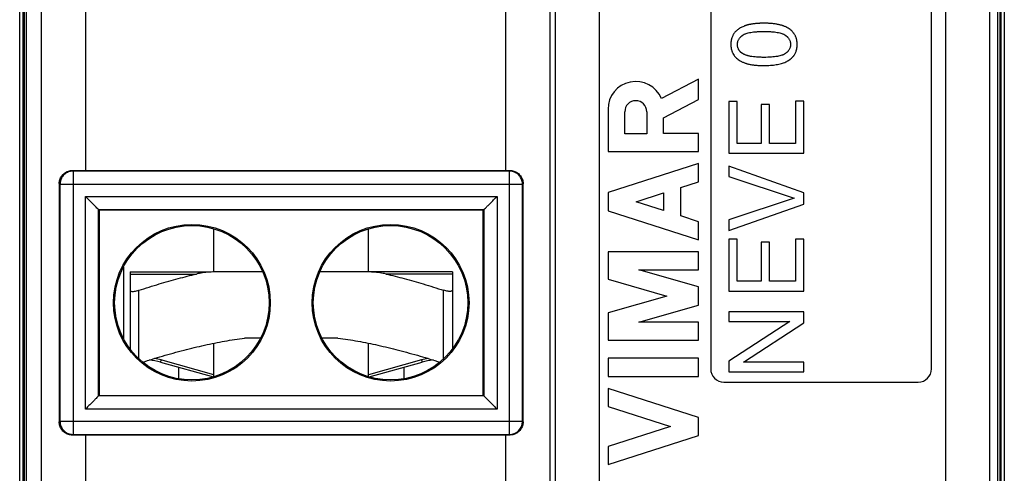
# Model space of a CAD drawing. Units: millimetres. Extents: x -17.7 to 4.6, y -39.9 to 7.1.
# Drawn here: x -17.7 to 4.6, y -19.4 to -9.2 of the extents above; entities that cross this region are included whole.
import ezdxf

# ---------------------------------------------------------------- set-up
doc = ezdxf.new("R2010")
doc.units = ezdxf.units.MM
doc.header["$LTSCALE"] = 36.425481
doc.layers.get('0').update_dxf_attribs({"linetype": 'CONTINUOUS'})

msp = doc.modelspace()

# ---------------------------------------------------------------- linework, layer by layer
at = {"color": 7, "linetype": 'CONTINUOUS'}
for p, q in [((-17.699, -38.273), (-17.699, 5.527)), ((4.601, 5.527), (4.601, -38.273)), ((-17.629, 0.181), (-17.629, -32.928)), ((-17.599, 0.171), (-17.599, -32.917)), ((4.501, 0.171), (4.501, -32.917)), ((4.53, -32.928), (4.53, 0.181)), ((-17.549, -0.873), (-17.549, -31.874)), ((4.451, -31.874), (4.451, -0.873)), ((-2.049, -1.673), (-2.049, -17.073)), ((2.951, -17.073), (2.951, -1.673)), ((-2.324, -10.504), (-3.166, -10.94)), ((-2.324, -10.966), (-2.324, -10.504)), ((-3.117, -11.376), (-2.324, -10.966)), ((-1.639, -11.01), (-1.639, -12.184)), ((-1.449, -11.01), (-1.639, -11.01)), ((-1.449, -11.958), (-1.449, -11.01)), ((-0.718, -11.074), (-0.908, -11.074)), ((-0.908, -11.074), (-0.908, -11.958)), ((-0.718, -11.958), (-0.718, -11.074)), ((0.061, -11.003), (-0.13, -11.003)), ((-0.13, -11.003), (-0.13, -11.958)), ((0.061, -12.184), (0.061, -11.003)), ((-4.374, -11.184), (-4.374, -12.144)), ((-3.995, -11.74), (-3.995, -11.241)), ((-3.496, -11.241), (-3.496, -11.74)), ((-3.117, -11.734), (-3.117, -11.376)), ((-3.496, -11.74), (-3.995, -11.74)), ((-2.324, -11.734), (-3.117, -11.734)), ((-2.324, -12.144), (-2.324, -11.734)), ((-0.908, -11.958), (-1.449, -11.958)), ((-0.13, -11.958), (-0.718, -11.958)), ((-4.374, -12.144), (-2.324, -12.144)), ((-1.639, -12.184), (0.061, -12.184)), ((-2.324, -12.418), (-4.374, -13.076)), ((-2.324, -12.828), (-2.324, -12.418)), ((-1.639, -12.472), (-1.639, -12.708)), ((0.061, -13.077), (-1.639, -12.472)), ((-16.209, -12.573), (-6.689, -12.573)), ((-1.639, -12.708), (-0.161, -13.201)), ((-16.803, -12.87), (-16.803, -18.277)), ((-6.298, -18.275), (-6.298, -12.872)), ((-2.727, -12.957), (-2.324, -12.828)), ((-4.374, -13.076), (-4.374, -13.486)), ((-3.736, -13.281), (-3.117, -13.082)), ((-3.117, -13.082), (-3.117, -13.48)), ((-2.727, -13.605), (-2.727, -12.957)), ((0.061, -13.334), (0.061, -13.077)), ((-3.117, -13.48), (-3.736, -13.281)), ((-0.161, -13.201), (-1.639, -13.689)), ((-1.639, -13.934), (0.061, -13.334)), ((-15.899, -13.473), (-15.912, -13.461)), ((-15.899, -13.473), (-15.899, -17.673)), ((-7.199, -13.473), (-15.899, -13.473)), ((-7.199, -13.473), (-7.187, -13.461)), ((-7.199, -17.673), (-7.199, -13.473)), ((-4.374, -13.486), (-2.324, -14.144)), ((-2.324, -13.734), (-2.727, -13.605)), ((-2.324, -14.144), (-2.324, -13.734)), ((-1.639, -13.689), (-1.639, -13.934)), ((-13.299, -14.873), (-13.299, -13.898)), ((-9.799, -14.873), (-9.799, -13.898)), ((-1.449, -14.134), (-1.639, -14.134)), ((-1.639, -14.134), (-1.639, -15.308)), ((-1.449, -15.082), (-1.449, -14.134)), ((-0.718, -14.198), (-0.908, -14.198)), ((-0.908, -14.198), (-0.908, -15.082)), ((-0.718, -15.082), (-0.718, -14.198)), ((0.061, -14.127), (-0.13, -14.127)), ((-0.13, -14.127), (-0.13, -15.082)), ((0.061, -15.308), (0.061, -14.127)), ((-2.324, -14.418), (-4.374, -14.418)), ((-4.374, -14.418), (-4.374, -15.037)), ((-2.324, -14.828), (-2.324, -14.418)), ((-15.349, -14.763), (-15.349, -16.383)), ((-15.199, -14.873), (-15.199, -16.621)), ((-15.199, -14.873), (-13.381, -14.873)), ((-12.197, -14.873), (-13.241, -14.873)), ((-7.899, -14.873), (-10.902, -14.873)), ((-7.899, -14.873), (-7.899, -16.621)), ((-3.676, -14.828), (-2.324, -14.828)), ((-2.324, -15.215), (-3.676, -14.828)), ((-4.374, -15.037), (-3.039, -15.42)), ((-0.908, -15.082), (-1.449, -15.082)), ((-0.13, -15.082), (-0.718, -15.082)), ((-2.324, -15.625), (-2.324, -15.215)), ((-1.639, -15.308), (0.061, -15.308)), ((-3.039, -15.42), (-4.374, -15.803)), ((-4.374, -15.803), (-4.374, -16.423)), ((-3.676, -16.013), (-2.324, -15.625)), ((0.061, -15.782), (-1.639, -15.782)), ((-1.639, -15.782), (-1.639, -15.996)), ((0.061, -16.029), (0.061, -15.782)), ((-2.324, -16.013), (-3.676, -16.013)), ((-2.324, -16.423), (-2.324, -16.013)), ((-1.639, -15.996), (-0.256, -15.997)), ((-0.256, -15.997), (-1.639, -16.896)), ((-1.308, -16.921), (0.061, -16.029)), ((-13.299, -17.249), (-13.299, -16.49)), ((-12.244, -16.373), (-12.606, -16.373)), ((-10.492, -16.373), (-10.854, -16.373)), ((-9.799, -17.249), (-9.799, -16.49)), ((-4.374, -16.423), (-2.324, -16.423)), ((-14.512, -16.918), (-13.313, -17.253)), ((-9.786, -17.253), (-8.587, -16.918)), ((-2.324, -16.833), (-4.374, -16.833)), ((-4.374, -16.833), (-4.374, -17.243)), ((-2.324, -17.243), (-2.324, -16.833)), ((-1.639, -16.896), (-1.639, -17.136)), ((0.061, -16.922), (-1.308, -16.921)), ((0.061, -17.136), (0.061, -16.922)), ((-14.099, -17.033), (-14.099, -17.296)), ((-8.999, -17.033), (-8.999, -17.296)), ((-1.639, -17.136), (0.061, -17.136)), ((-4.374, -17.243), (-2.324, -17.243)), ((-1.749, -17.373), (2.651, -17.373)), ((-2.324, -18.174), (-4.374, -17.516)), ((-4.374, -17.516), (-4.374, -17.926)), ((-15.899, -17.673), (-15.912, -17.686)), ((-15.899, -17.673), (-7.199, -17.673)), ((-7.199, -17.673), (-7.187, -17.686)), ((-4.374, -17.926), (-2.963, -18.379)), ((-2.324, -18.585), (-2.324, -18.174)), ((-2.963, -18.379), (-4.374, -18.833)), ((-6.689, -18.573), (-16.209, -18.573)), ((-4.374, -19.243), (-2.324, -18.585)), ((-4.374, -18.833), (-4.374, -19.243))]:
    msp.add_line(p, q, dxfattribs=at)
at = {"color": 9, "linetype": 'CONTINUOUS'}
for p, q in [((-4.567, -19.641), (-4.567, 1.392)), ((-5.566, -19.641), (-5.566, -0.143)), ((-5.689, -0.265), (-5.689, -19.763)), ((-17.209, -21.484), (-17.209, -1.214)), ((-6.689, -12.573), (-6.689, -7.102)), ((-16.209, -7.411), (-16.209, -12.573)), ((-16.487, -12.586), (-16.5, -12.572)), ((-16.487, -12.586), (-16.487, -18.561)), ((-6.612, -12.586), (-16.487, -12.586)), ((-6.612, -12.586), (-6.599, -12.573)), ((-6.612, -12.586), (-6.612, -18.561)), ((-16.787, -12.886), (-16.803, -12.87)), ((-16.787, -12.886), (-16.787, -18.261)), ((-16.787, -12.886), (-6.312, -12.886)), ((-6.312, -12.886), (-6.298, -12.872)), ((-6.312, -18.261), (-6.312, -12.886)), ((-16.212, -17.986), (-16.212, -13.161)), ((-16.212, -13.161), (-6.887, -13.161)), ((-6.887, -13.161), (-6.887, -17.986)), ((-15.912, -17.686), (-15.912, -13.461)), ((-15.912, -13.461), (-7.187, -13.461)), ((-7.187, -13.461), (-7.187, -17.686)), ((-15.199, -14.921), (-13.698, -14.921)), ((-7.899, -14.921), (-9.401, -14.921)), ((-14.999, -16.846), (-14.999, -15.29)), ((-8.099, -16.846), (-8.099, -15.29)), ((-14.499, -16.87), (-14.512, -16.918)), ((-13.299, -17.205), (-14.499, -16.87)), ((-8.6, -16.87), (-9.799, -17.205)), ((-8.6, -16.87), (-8.587, -16.918)), ((-7.187, -17.686), (-15.912, -17.686)), ((-6.887, -17.986), (-16.212, -17.986)), ((-16.803, -18.277), (-16.787, -18.261)), ((-16.787, -18.261), (-6.312, -18.261)), ((-6.312, -18.261), (-6.298, -18.275)), ((-16.5, -18.574), (-16.487, -18.561)), ((-16.487, -18.561), (-6.612, -18.561)), ((-16.209, -18.573), (-16.209, -21.484)), ((-6.689, -19.763), (-6.689, -18.573)), ((-6.612, -18.561), (-6.599, -18.573))]:
    msp.add_line(p, q, dxfattribs=at)
at = {"color": 7, "linetype": 'CONTINUOUS'}
for centre, radius in [((-13.799, -15.573), 1.776), ((-13.799, -15.573), 1.75), ((-9.299, -15.573), 1.776), ((-9.299, -15.573), 1.75)]:
    msp.add_circle(centre, radius, dxfattribs=at)
for centre, radius, start, end in [((-3.746, -11.184), 0.629, 22.8429, 179.9987), ((-3.746, -11.241), 0.249, 0.001, 180.001), ((-14.915, -18.363), 1.5, 74.4193, 84.0883), ((-8.184, -18.363), 1.5, 95.9116, 105.5807), ((-1.749, -17.073), 0.3, 180, 270), ((2.651, -17.073), 0.3, 270, 360)]:
    msp.add_arc(centre, radius, start, end, dxfattribs=at)
at = {"color": 9, "linetype": 'CONTINUOUS'}
for centre, start, end in [((-14.915, -18.363), 74.4193, 80.0636), ((-8.184, -18.363), 99.9362, 105.5807)]:
    msp.add_arc(centre, 1.55, start, end, dxfattribs=at)
for points, knots in [([(3.267, -1.056), (3.267, -1.638), (3.267, -2.761), (3.267, -4.389), (3.267, -5.907), (3.267, -7.322), (3.267, -8.641), (3.267, -9.87), (3.267, -11.015), (3.267, -12.08), (3.267, -13.071), (3.267, -13.992), (3.267, -14.845), (3.267, -15.634), (3.267, -16.363), (3.267, -17.035), (3.267, -17.647), (3.267, -18.198), (3.268, -18.7), (3.267, -19.177), (3.266, -19.654), (3.28, -19.976), (3.267, -20.141)], [0, 0, 0, 0, 0.091395, 0.176574, 0.255986, 0.330013, 0.399013, 0.463311, 0.523202, 0.578957, 0.630808, 0.678975, 0.723649, 0.764934, 0.803031, 0.838247, 0.870473, 0.899238, 0.924965, 0.949357, 0.974126, 1, 1, 1, 1]), ([(4.267, -1.056), (4.267, -1.638), (4.267, -2.761), (4.267, -4.389), (4.267, -5.907), (4.267, -7.322), (4.267, -8.641), (4.267, -9.87), (4.267, -11.015), (4.267, -12.08), (4.267, -13.071), (4.267, -13.992), (4.267, -14.845), (4.267, -15.634), (4.267, -16.363), (4.267, -17.035), (4.267, -17.647), (4.267, -18.198), (4.267, -18.7), (4.267, -19.176), (4.267, -19.654), (4.267, -19.976), (4.267, -20.141)], [0, 0, 0, 0, 0.091395, 0.176574, 0.255985, 0.330013, 0.399013, 0.463311, 0.523202, 0.578956, 0.630808, 0.678975, 0.723649, 0.764933, 0.80303, 0.838247, 0.870473, 0.899238, 0.924965, 0.949357, 0.974126, 1, 1, 1, 1]), ([(-16.487, -12.586), (-16.502, -12.586), (-16.531, -12.588), (-16.576, -12.598), (-16.62, -12.615), (-16.662, -12.64), (-16.699, -12.671), (-16.73, -12.707), (-16.755, -12.748), (-16.773, -12.792), (-16.784, -12.838), (-16.787, -12.87), (-16.787, -12.886)], [0, 0, 0, 0, 0.092425, 0.189937, 0.290833, 0.393409, 0.495932, 0.597571, 0.698445, 0.798914, 0.899319, 1, 1, 1, 1]), ([(-6.312, -12.886), (-6.312, -12.871), (-6.314, -12.841), (-6.324, -12.797), (-6.341, -12.752), (-6.366, -12.711), (-6.397, -12.674), (-6.434, -12.643), (-6.474, -12.618), (-6.518, -12.599), (-6.564, -12.588), (-6.596, -12.586), (-6.612, -12.586)], [0, 0, 0, 0, 0.092425, 0.189937, 0.290833, 0.393409, 0.495932, 0.597571, 0.698445, 0.798914, 0.899319, 1, 1, 1, 1]), ([(-16.787, -18.261), (-16.787, -18.275), (-16.785, -18.303), (-16.776, -18.347), (-16.759, -18.391), (-16.735, -18.432), (-16.704, -18.47), (-16.667, -18.502), (-16.626, -18.528), (-16.582, -18.547), (-16.535, -18.558), (-16.503, -18.561), (-16.487, -18.561)], [0, 0, 0, 0, 0.087985, 0.182618, 0.282121, 0.384732, 0.488692, 0.592272, 0.694867, 0.796791, 0.898394, 1, 1, 1, 1]), ([(-6.612, -18.561), (-6.597, -18.561), (-6.567, -18.559), (-6.523, -18.549), (-6.478, -18.531), (-6.437, -18.507), (-6.4, -18.475), (-6.369, -18.439), (-6.344, -18.398), (-6.325, -18.355), (-6.314, -18.308), (-6.312, -18.277), (-6.312, -18.261)], [0, 0, 0, 0, 0.092425, 0.189937, 0.290833, 0.393409, 0.495932, 0.597571, 0.698445, 0.798914, 0.899319, 1, 1, 1, 1])]:
    msp.add_open_spline(points, degree=3, knots=knots, dxfattribs=at)
at = {"color": 7, "linetype": 'CONTINUOUS'}
for points, knots in [([(-0.842, -9.234), (-0.842, -9.234), (-0.842, -9.234), (-0.842, -9.234), (-0.844, -9.234), (-0.846, -9.234), (-0.848, -9.234), (-0.851, -9.234), (-0.854, -9.234), (-0.86, -9.234), (-0.868, -9.234), (-0.878, -9.234), (-0.888, -9.234), (-0.898, -9.234), (-0.911, -9.235), (-0.926, -9.235), (-0.945, -9.236), (-0.963, -9.237), (-0.987, -9.238), (-1.015, -9.24), (-1.048, -9.243), (-1.079, -9.247), (-1.109, -9.251), (-1.137, -9.256), (-1.159, -9.26), (-1.177, -9.264), (-1.189, -9.267), (-1.201, -9.27), (-1.217, -9.274), (-1.236, -9.28), (-1.258, -9.287), (-1.287, -9.298), (-1.321, -9.312), (-1.36, -9.33), (-1.39, -9.347), (-1.413, -9.362), (-1.435, -9.377), (-1.46, -9.397), (-1.487, -9.424), (-1.512, -9.453), (-1.53, -9.478), (-1.542, -9.5), (-1.554, -9.523), (-1.564, -9.546), (-1.572, -9.571), (-1.578, -9.589), (-1.582, -9.609), (-1.586, -9.625), (-1.588, -9.639), (-1.589, -9.649), (-1.59, -9.66), (-1.591, -9.67), (-1.592, -9.679), (-1.592, -9.686), (-1.592, -9.691), (-1.593, -9.696), (-1.593, -9.7), (-1.593, -9.702), (-1.593, -9.705), (-1.593, -9.707), (-1.593, -9.709), (-1.593, -9.71), (-1.593, -9.711), (-1.593, -9.712), (-1.593, -9.713), (-1.593, -9.713), (-1.593, -9.713), (-1.593, -9.713), (-1.593, -9.714), (-1.593, -9.714), (-1.593, -9.715), (-1.593, -9.715), (-1.593, -9.716), (-1.593, -9.717), (-1.593, -9.719), (-1.593, -9.722), (-1.593, -9.725), (-1.593, -9.728), (-1.592, -9.732), (-1.592, -9.737), (-1.592, -9.743), (-1.592, -9.75), (-1.591, -9.76), (-1.59, -9.772), (-1.588, -9.786), (-1.586, -9.799), (-1.584, -9.813), (-1.58, -9.83), (-1.574, -9.852), (-1.566, -9.877), (-1.556, -9.901), (-1.541, -9.931), (-1.522, -9.96), (-1.501, -9.987), (-1.478, -10.012), (-1.446, -10.042), (-1.402, -10.074), (-1.362, -10.097), (-1.327, -10.114), (-1.3, -10.125), (-1.276, -10.134), (-1.256, -10.141), (-1.236, -10.148), (-1.209, -10.155), (-1.163, -10.166), (-1.101, -10.177), (-1.035, -10.185), (-0.98, -10.189), (-0.935, -10.191), (-0.897, -10.192), (-0.87, -10.193), (-0.854, -10.193), (-0.845, -10.193), (-0.841, -10.193)], [0, 0, 0, 0, 0.000041, 0.000359, 0.000677, 0.001946, 0.003212, 0.004475, 0.005735, 0.008246, 0.013231, 0.018167, 0.023054, 0.027893, 0.032683, 0.042118, 0.051359, 0.060407, 0.069264, 0.086404, 0.102786, 0.118418, 0.133309, 0.14747, 0.160912, 0.167369, 0.173651, 0.179813, 0.185907, 0.197893, 0.209619, 0.221091, 0.243313, 0.264638, 0.285158, 0.295149, 0.304983, 0.32426, 0.343156, 0.361844, 0.380501, 0.389877, 0.399303, 0.418313, 0.42795, 0.437704, 0.447598, 0.457653, 0.462748, 0.467891, 0.473085, 0.478331, 0.483633, 0.486305, 0.488991, 0.491693, 0.493049, 0.49441, 0.495774, 0.497142, 0.497827, 0.498514, 0.498857, 0.499201, 0.499545, 0.499717, 0.499803, 0.499889, 0.500006, 0.500123, 0.500356, 0.500823, 0.501288, 0.501754, 0.502683, 0.503611, 0.505461, 0.507303, 0.509139, 0.510967, 0.514603, 0.518211, 0.521793, 0.528879, 0.535866, 0.542761, 0.549569, 0.556297, 0.569536, 0.582534, 0.595349, 0.608042, 0.63329, 0.645984, 0.658755, 0.684665, 0.71138, 0.739229, 0.753676, 0.768512, 0.783767, 0.791565, 0.799523, 0.815979, 0.833178, 0.869898, 0.909858, 0.931097, 0.953192, 0.976156, 0.987968, 0.993956, 1, 1, 1, 1]), ([(-0.841, -10.193), (-0.835, -10.193), (-0.822, -10.193), (-0.797, -10.193), (-0.754, -10.191), (-0.695, -10.188), (-0.628, -10.182), (-0.564, -10.173), (-0.505, -10.162), (-0.449, -10.148), (-0.398, -10.131), (-0.358, -10.115), (-0.328, -10.101), (-0.31, -10.091), (-0.296, -10.084), (-0.286, -10.078), (-0.277, -10.071), (-0.267, -10.065), (-0.26, -10.06), (-0.254, -10.056), (-0.251, -10.054), (-0.249, -10.052), (-0.247, -10.05), (-0.245, -10.049), (-0.244, -10.048), (-0.244, -10.048), (-0.244, -10.048), (-0.243, -10.047), (-0.243, -10.047), (-0.242, -10.046), (-0.241, -10.045), (-0.239, -10.044), (-0.237, -10.042), (-0.234, -10.04), (-0.231, -10.037), (-0.226, -10.033), (-0.221, -10.028), (-0.214, -10.022), (-0.206, -10.014), (-0.196, -10.003), (-0.184, -9.99), (-0.173, -9.977), (-0.16, -9.958), (-0.144, -9.934), (-0.129, -9.903), (-0.118, -9.877), (-0.111, -9.854), (-0.106, -9.837), (-0.102, -9.82), (-0.098, -9.802), (-0.095, -9.784), (-0.094, -9.768), (-0.093, -9.756), (-0.092, -9.746), (-0.092, -9.738), (-0.091, -9.732), (-0.091, -9.727), (-0.091, -9.723), (-0.091, -9.719), (-0.091, -9.717), (-0.091, -9.715), (-0.091, -9.714), (-0.091, -9.714), (-0.091, -9.713), (-0.091, -9.713), (-0.091, -9.713), (-0.091, -9.712), (-0.091, -9.711), (-0.091, -9.71), (-0.091, -9.708), (-0.091, -9.707), (-0.091, -9.704), (-0.091, -9.701), (-0.091, -9.697), (-0.091, -9.692), (-0.092, -9.686), (-0.092, -9.679), (-0.093, -9.672), (-0.093, -9.662), (-0.095, -9.65), (-0.096, -9.636), (-0.099, -9.622), (-0.102, -9.605), (-0.107, -9.583), (-0.115, -9.558), (-0.125, -9.533), (-0.136, -9.51), (-0.148, -9.488), (-0.162, -9.466), (-0.178, -9.446), (-0.195, -9.426), (-0.219, -9.402), (-0.253, -9.373), (-0.298, -9.342), (-0.34, -9.32), (-0.376, -9.305), (-0.399, -9.296), (-0.419, -9.289), (-0.439, -9.282), (-0.465, -9.274), (-0.498, -9.266), (-0.533, -9.259), (-0.57, -9.252), (-0.608, -9.247), (-0.648, -9.242), (-0.683, -9.239), (-0.711, -9.238), (-0.733, -9.236), (-0.756, -9.235), (-0.774, -9.235), (-0.79, -9.234), (-0.802, -9.234), (-0.811, -9.234), (-0.819, -9.234), (-0.825, -9.234), (-0.83, -9.234), (-0.834, -9.234), (-0.837, -9.234), (-0.839, -9.234), (-0.84, -9.234), (-0.841, -9.234), (-0.841, -9.234), (-0.842, -9.234), (-0.842, -9.234)], [0, 0, 0, 0, 0.009582, 0.019038, 0.037578, 0.073186, 0.106879, 0.138719, 0.168782, 0.197156, 0.223945, 0.249276, 0.261442, 0.273301, 0.279122, 0.284876, 0.290564, 0.29619, 0.301758, 0.304521, 0.305897, 0.30727, 0.30864, 0.310007, 0.310348, 0.310689, 0.31086, 0.311011, 0.311295, 0.311861, 0.312427, 0.313557, 0.314686, 0.316936, 0.319179, 0.321414, 0.325862, 0.330282, 0.334676, 0.343395, 0.352034, 0.360612, 0.369144, 0.38614, 0.403168, 0.420368, 0.429077, 0.43788, 0.446792, 0.45583, 0.465006, 0.474337, 0.479064, 0.483834, 0.48865, 0.491075, 0.493511, 0.49596, 0.497189, 0.498421, 0.499038, 0.499656, 0.499965, 0.500108, 0.500225, 0.50046, 0.500695, 0.501164, 0.501633, 0.502568, 0.503502, 0.504434, 0.506293, 0.508144, 0.509988, 0.513655, 0.517294, 0.520905, 0.524489, 0.53158, 0.538572, 0.545472, 0.552285, 0.565677, 0.578802, 0.591718, 0.604485, 0.617166, 0.629825, 0.642524, 0.655296, 0.668159, 0.694333, 0.721407, 0.749701, 0.764397, 0.779499, 0.787212, 0.795049, 0.811237, 0.828145, 0.845798, 0.864218, 0.883427, 0.903441, 0.924277, 0.935008, 0.945948, 0.957101, 0.968467, 0.974231, 0.980048, 0.985919, 0.988875, 0.991844, 0.994827, 0.996324, 0.997824, 0.998575, 0.999327, 0.999704, 0.999882, 1, 1, 1, 1]), ([(-0.841, -10.007), (-0.87, -10.007), (-0.926, -10.007), (-1.006, -10.002), (-1.079, -9.995), (-1.135, -9.987), (-1.176, -9.978), (-1.205, -9.971), (-1.231, -9.964), (-1.256, -9.955), (-1.276, -9.948), (-1.29, -9.941), (-1.301, -9.936), (-1.309, -9.932), (-1.316, -9.928), (-1.32, -9.925), (-1.325, -9.923), (-1.329, -9.92), (-1.332, -9.918), (-1.333, -9.917), (-1.335, -9.916), (-1.336, -9.916), (-1.337, -9.915), (-1.337, -9.914), (-1.338, -9.914), (-1.338, -9.914), (-1.338, -9.914), (-1.338, -9.914), (-1.339, -9.913), (-1.34, -9.913), (-1.34, -9.912), (-1.342, -9.912), (-1.343, -9.911), (-1.345, -9.909), (-1.348, -9.907), (-1.351, -9.905), (-1.354, -9.902), (-1.358, -9.899), (-1.363, -9.895), (-1.368, -9.89), (-1.376, -9.883), (-1.384, -9.874), (-1.394, -9.863), (-1.402, -9.851), (-1.41, -9.84), (-1.419, -9.823), (-1.429, -9.802), (-1.437, -9.774), (-1.441, -9.75), (-1.443, -9.733), (-1.443, -9.724), (-1.443, -9.719), (-1.443, -9.715), (-1.443, -9.711), (-1.443, -9.706), (-1.443, -9.7), (-1.442, -9.692), (-1.441, -9.682), (-1.439, -9.67), (-1.435, -9.65), (-1.427, -9.626), (-1.414, -9.599), (-1.397, -9.573), (-1.38, -9.553), (-1.364, -9.537), (-1.352, -9.526), (-1.341, -9.517), (-1.331, -9.51), (-1.324, -9.504), (-1.316, -9.499), (-1.305, -9.492), (-1.29, -9.484), (-1.27, -9.475), (-1.24, -9.464), (-1.198, -9.451), (-1.141, -9.44), (-1.089, -9.432), (-1.044, -9.428), (-1.007, -9.425), (-0.968, -9.422), (-0.935, -9.421), (-0.907, -9.42), (-0.889, -9.42), (-0.875, -9.42), (-0.864, -9.42), (-0.855, -9.42), (-0.847, -9.419), (-0.844, -9.419), (-0.842, -9.419)], [0, 0, 0, 0, 0.05823, 0.111768, 0.160706, 0.205165, 0.225765, 0.245311, 0.263831, 0.28136, 0.297938, 0.305886, 0.313616, 0.321134, 0.324816, 0.328448, 0.332032, 0.335568, 0.337319, 0.339058, 0.339923, 0.340786, 0.341646, 0.342075, 0.342289, 0.342503, 0.342671, 0.34284, 0.343176, 0.343848, 0.344519, 0.345189, 0.346526, 0.347857, 0.350507, 0.35314, 0.355756, 0.358355, 0.363506, 0.368595, 0.373629, 0.38354, 0.393275, 0.402869, 0.412358, 0.421782, 0.440581, 0.45959, 0.479115, 0.489164, 0.494274, 0.496852, 0.499446, 0.502083, 0.504707, 0.509919, 0.515086, 0.520213, 0.530365, 0.54042, 0.560395, 0.580499, 0.601072, 0.622435, 0.633507, 0.644881, 0.656585, 0.66257, 0.668648, 0.674873, 0.681305, 0.69483, 0.709301, 0.724778, 0.758925, 0.797582, 0.840952, 0.864453, 0.889183, 0.915153, 0.942374, 0.956456, 0.970855, 0.978173, 0.985571, 0.993048, 0.996816, 1, 1, 1, 1]), ([(-0.842, -9.419), (-0.842, -9.419), (-0.838, -9.419), (-0.83, -9.419), (-0.815, -9.42), (-0.797, -9.42), (-0.776, -9.42), (-0.748, -9.421), (-0.715, -9.422), (-0.676, -9.425), (-0.64, -9.428), (-0.595, -9.432), (-0.543, -9.44), (-0.486, -9.451), (-0.444, -9.464), (-0.414, -9.475), (-0.394, -9.484), (-0.379, -9.492), (-0.368, -9.499), (-0.36, -9.504), (-0.352, -9.51), (-0.343, -9.517), (-0.332, -9.526), (-0.319, -9.537), (-0.303, -9.553), (-0.286, -9.573), (-0.269, -9.598), (-0.256, -9.625), (-0.248, -9.649), (-0.244, -9.668), (-0.241, -9.683), (-0.24, -9.696), (-0.24, -9.706), (-0.239, -9.713), (-0.24, -9.721), (-0.24, -9.731), (-0.241, -9.744), (-0.244, -9.759), (-0.248, -9.778), (-0.256, -9.801), (-0.269, -9.828), (-0.286, -9.854), (-0.303, -9.874), (-0.319, -9.89), (-0.331, -9.901), (-0.343, -9.91), (-0.352, -9.917), (-0.359, -9.923), (-0.367, -9.928), (-0.378, -9.935), (-0.393, -9.943), (-0.413, -9.952), (-0.443, -9.963), (-0.485, -9.975), (-0.542, -9.987), (-0.606, -9.996), (-0.707, -10.005), (-0.786, -10.007), (-0.841, -10.007)], [0, 0, 0, 0, 0.000604, 0.008119, 0.015556, 0.030193, 0.044518, 0.05853, 0.085623, 0.111481, 0.136113, 0.159533, 0.202789, 0.241395, 0.275552, 0.291056, 0.305567, 0.319146, 0.325609, 0.331867, 0.337977, 0.343992, 0.355745, 0.367154, 0.378246, 0.399603, 0.420106, 0.440072, 0.459845, 0.469776, 0.479791, 0.489932, 0.495064, 0.500243, 0.505422, 0.510553, 0.520695, 0.530708, 0.540637, 0.560402, 0.580351, 0.600828, 0.622148, 0.633217, 0.644599, 0.656323, 0.662322, 0.668415, 0.674657, 0.681104, 0.694656, 0.709148, 0.724638, 0.75879, 0.797421, 0.840734, 0.888873, 1, 1, 1, 1]), ([(-16.803, -12.87), (-16.803, -12.84), (-16.794, -12.78), (-16.752, -12.696), (-16.686, -12.628), (-16.599, -12.583), (-16.533, -12.572), (-16.5, -12.572)], [0, 0, 0, 0, 0.1888, 0.384227, 0.583785, 0.790429, 1, 1, 1, 1]), ([(-16.5, -12.572), (-16.452, -12.573), (-16.355, -12.573), (-16.258, -12.573), (-16.209, -12.573)], [0, 0, 0, 0, 0.492122, 1, 1, 1, 1]), ([(-6.689, -12.573), (-6.674, -12.573), (-6.644, -12.573), (-6.614, -12.573), (-6.599, -12.573)], [0, 0, 0, 0, 0.502502, 1, 1, 1, 1]), ([(-6.599, -12.573), (-6.568, -12.573), (-6.505, -12.583), (-6.42, -12.626), (-6.351, -12.693), (-6.308, -12.778), (-6.298, -12.841), (-6.298, -12.872)], [0, 0, 0, 0, 0.198623, 0.3999, 0.601531, 0.802432, 1, 1, 1, 1]), ([(-15.912, -13.461), (-15.917, -13.455), (-15.936, -13.436), (-15.973, -13.4), (-16.024, -13.349), (-16.083, -13.289), (-16.147, -13.226), (-16.19, -13.183), (-16.212, -13.161)], [0, 0, 0, 0, 0.057045, 0.188484, 0.364936, 0.568015, 0.78413, 1, 1, 1, 1]), ([(-7.187, -13.461), (-7.181, -13.455), (-7.162, -13.436), (-7.126, -13.4), (-7.075, -13.349), (-7.015, -13.289), (-6.952, -13.226), (-6.909, -13.183), (-6.887, -13.161)], [0, 0, 0, 0, 0.057045, 0.188484, 0.364936, 0.568015, 0.78413, 1, 1, 1, 1]), ([(-14.999, -15.29), (-14.846, -15.241), (-14.551, -15.149), (-14.117, -15.025), (-13.835, -14.953), (-13.698, -14.921)], [0, 0, 0, 0, 0.355908, 0.686045, 1, 1, 1, 1]), ([(-13.241, -14.873), (-13.295, -14.873), (-13.401, -14.876), (-13.554, -14.892), (-13.651, -14.91), (-13.698, -14.921)], [0, 0, 0, 0, 0.355841, 0.688985, 1, 1, 1, 1]), ([(-9.401, -14.921), (-9.447, -14.91), (-9.545, -14.892), (-9.698, -14.876), (-9.803, -14.873), (-9.858, -14.873)], [0, 0, 0, 0, 0.311015, 0.644159, 1, 1, 1, 1]), ([(-9.401, -14.921), (-9.263, -14.953), (-8.982, -15.025), (-8.548, -15.149), (-8.252, -15.241), (-8.099, -15.29)], [0, 0, 0, 0, 0.313972, 0.644106, 1, 1, 1, 1]), ([(-15.199, -15.29), (-15.199, -15.295), (-15.192, -15.308), (-15.169, -15.315), (-15.138, -15.317), (-15.097, -15.314), (-15.05, -15.305), (-15.017, -15.295), (-14.999, -15.29)], [0, 0, 0, 0, 0.076193, 0.179034, 0.325954, 0.516187, 0.743945, 1, 1, 1, 1]), ([(-7.899, -15.29), (-7.899, -15.295), (-7.906, -15.308), (-7.93, -15.315), (-7.961, -15.317), (-8.001, -15.314), (-8.049, -15.305), (-8.082, -15.295), (-8.099, -15.29)], [0, 0, 0, 0, 0.076192, 0.179028, 0.325956, 0.516177, 0.743941, 1, 1, 1, 1]), ([(-14.915, -16.92), (-14.766, -16.872), (-14.455, -16.777), (-13.988, -16.647), (-13.518, -16.533), (-13.061, -16.44), (-12.758, -16.393), (-12.606, -16.373)], [0, 0, 0, 0, 0.197372, 0.411114, 0.61258, 0.807504, 1, 1, 1, 1]), ([(-10.492, -16.373), (-10.341, -16.393), (-10.038, -16.44), (-9.58, -16.533), (-9.111, -16.647), (-8.643, -16.777), (-8.332, -16.872), (-8.183, -16.92)], [0, 0, 0, 0, 0.192595, 0.387575, 0.589048, 0.802742, 1, 1, 1, 1]), ([(-15.912, -17.686), (-15.917, -17.691), (-15.936, -17.71), (-15.973, -17.747), (-16.024, -17.798), (-16.083, -17.857), (-16.147, -17.921), (-16.19, -17.964), (-16.212, -17.986)], [0, 0, 0, 0, 0.057045, 0.188484, 0.364936, 0.568015, 0.78413, 1, 1, 1, 1]), ([(-7.187, -17.686), (-7.181, -17.691), (-7.162, -17.71), (-7.126, -17.747), (-7.075, -17.798), (-7.015, -17.857), (-6.952, -17.921), (-6.909, -17.964), (-6.887, -17.986)], [0, 0, 0, 0, 0.057045, 0.188484, 0.364936, 0.568015, 0.78413, 1, 1, 1, 1]), ([(-16.5, -18.574), (-16.533, -18.574), (-16.599, -18.564), (-16.686, -18.519), (-16.752, -18.45), (-16.794, -18.367), (-16.803, -18.306), (-16.803, -18.277)], [0, 0, 0, 0, 0.209571, 0.416215, 0.615773, 0.8112, 1, 1, 1, 1]), ([(-6.298, -18.275), (-6.298, -18.306), (-6.308, -18.368), (-6.351, -18.453), (-6.419, -18.521), (-6.505, -18.564), (-6.568, -18.573), (-6.599, -18.573)], [0, 0, 0, 0, 0.197661, 0.398125, 0.599681, 0.801102, 1, 1, 1, 1]), ([(-16.209, -18.573), (-16.258, -18.573), (-16.355, -18.573), (-16.452, -18.574), (-16.5, -18.574)], [0, 0, 0, 0, 0.507878, 1, 1, 1, 1]), ([(-6.599, -18.573), (-6.614, -18.573), (-6.644, -18.573), (-6.674, -18.573), (-6.689, -18.573)], [0, 0, 0, 0, 0.497498, 1, 1, 1, 1])]:
    msp.add_open_spline(points, degree=3, knots=knots, dxfattribs=at)

doc.saveas('drawing.dxf')
